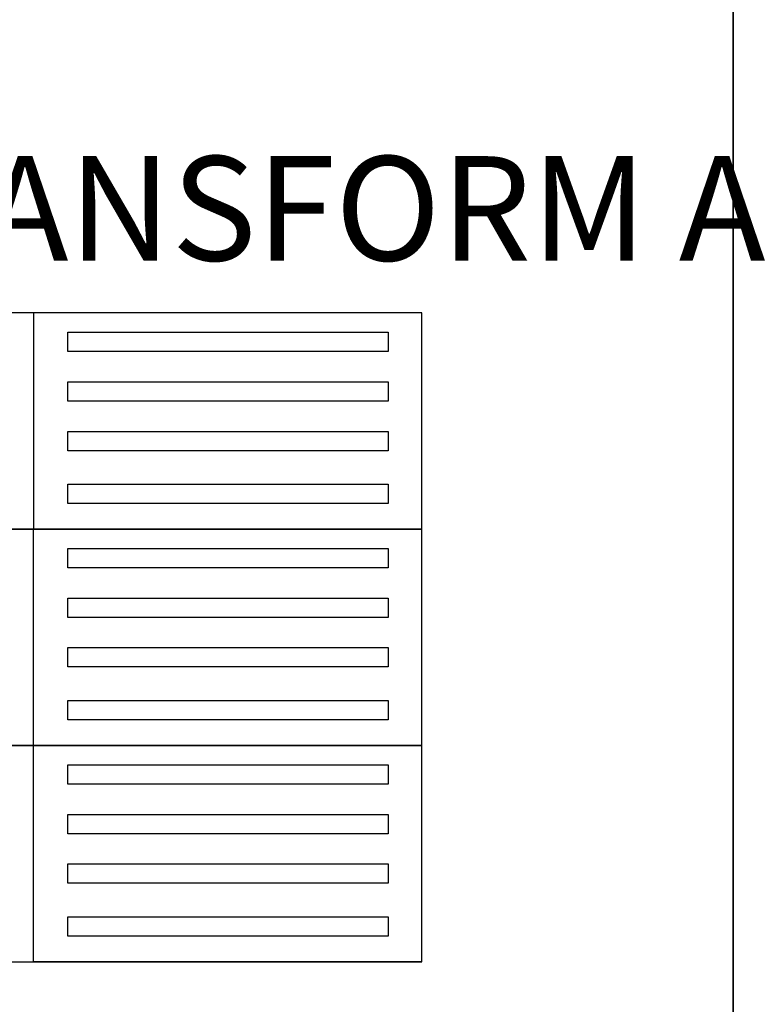
# Model space of a CAD drawing. Units: millimetres. Extents: x 715 to 46487, y -2456 to 9888.
# Drawn here: x 28139 to 28493, y 6487 to 6958 of the extents above; entities that cross this region are included whole.
import ezdxf

# ---------------------------------------------------------------- set-up
doc = ezdxf.new("R2010")
doc.units = ezdxf.units.MM
doc.layers.add('Aparatura', color=7, linetype='Continuous')
doc.layers.add('dřevo', color=7, linetype='Continuous')
doc.styles.add('Arial', font='Arial', dxfattribs={"height": 1})

# ---------------------------------------------------------------- blocks, each defined once
blk = doc.blocks.new('Drzwi trafo 1850x1200 żaluzje góra-dół')
at = {"layer": 'dřevo', "lineweight": 30}
for p, q in [((0, 50), (0, 1936.24)), ((0, 1936.24), (0, 50))]:
    blk.add_line(p, q, dxfattribs=at)

msp = doc.modelspace()

# ---------------------------------------------------------------- linework, layer by layer
at = {"color": 250, "elevation": 334.83}
for points in [[(28161.79, 6808.4), (28315.08, 6808.4), (28315.08, 6799.16), (28161.79, 6799.16), (28161.79, 6808.4)], [(28161.79, 6784.64), (28315.08, 6784.64), (28315.08, 6775.39), (28161.79, 6775.39), (28161.79, 6784.64)], [(28161.79, 6760.96), (28315.08, 6760.96), (28315.08, 6751.71), (28161.79, 6751.71), (28161.79, 6760.96)], [(28161.8, 6735.61), (28315.08, 6735.61), (28315.08, 6726.37), (28161.8, 6726.37), (28161.8, 6735.61)]]:
    msp.add_lwpolyline(points, dxfattribs=at)
at = {"color": 1, "elevation": 334.83}
for points in [[(28145.34, 6714.08), (28331.16, 6714.08), (28331.16, 6610.51), (28145.34, 6610.51), (28145.34, 6714.08)], [(28161.79, 6704.83), (28315.08, 6704.83), (28315.08, 6695.59), (28161.79, 6695.59), (28161.79, 6704.83)], [(28161.79, 6681.07), (28315.08, 6681.07), (28315.08, 6671.82), (28161.79, 6671.82), (28161.79, 6681.07)], [(28161.79, 6657.39), (28315.08, 6657.39), (28315.08, 6648.14), (28161.79, 6648.14), (28161.79, 6657.39)], [(28161.8, 6632.04), (28315.08, 6632.04), (28315.08, 6622.8), (28161.8, 6622.8), (28161.8, 6632.04)], [(28145.34, 6610.51), (28331.16, 6610.51), (28331.16, 6506.94), (28145.34, 6506.94), (28145.34, 6610.51)], [(28161.79, 6601.26), (28315.08, 6601.26), (28315.08, 6592.01), (28161.79, 6592.01), (28161.79, 6601.26)], [(28161.79, 6577.5), (28315.08, 6577.5), (28315.08, 6568.25), (28161.79, 6568.25), (28161.79, 6577.5)], [(28161.79, 6553.82), (28315.08, 6553.82), (28315.08, 6544.57), (28161.79, 6544.57), (28161.79, 6553.82)], [(28161.8, 6528.48), (28315.08, 6528.48), (28315.08, 6519.23), (28161.8, 6519.23), (28161.8, 6528.48)]]:
    msp.add_lwpolyline(points, dxfattribs=at)
at = {"layer": 'Aparatura', "color": 7, "elevation": 334.83}
msp.add_lwpolyline([(28020.45, 6506.95), (28331.17, 6506.95), (28331.17, 6817.65), (28020.45, 6817.65), (28020.45, 6506.95)], close=True, dxfattribs=at)
at = {"layer": 'Aparatura', "elevation": 334.83}
for points in [[(28020.45, 6714.08), (28331.17, 6714.08), (28331.17, 6817.65), (28020.45, 6817.65), (28020.45, 6714.08)], [(28020.45, 6610.52), (28331.17, 6610.52), (28331.17, 6714.08), (28020.45, 6714.08), (28020.45, 6610.52)], [(28020.45, 6506.94), (28331.17, 6506.94), (28331.17, 6610.51), (28020.45, 6610.51), (28020.45, 6506.94)]]:
    msp.add_lwpolyline(points, close=True, dxfattribs=at)
at = {"layer": 'Aparatura', "color": 2, "elevation": 334.83}
msp.add_lwpolyline([(28145.34, 6714.08), (28331.17, 6714.08), (28331.17, 6817.65), (28145.34, 6817.65), (28145.34, 6714.08)], close=True, dxfattribs=at)

# ---------------------------------------------------------------- texts
at = {"layer": 'dřevo', "insert": (28036.43, 6892.72, 669.66), "char_height": 70, "width": 1452.2194, "attachment_point": 1, "style": 'Arial'}
msp.add_mtext('\\H0.714286x;TRANSFORM ATOR 22/0,4 kV', dxfattribs=at)

# ---------------------------------------------------------------- next in the draw order: block references
at = {"layer": 'Aparatura', "lineweight": 15}
msp.add_blockref('Drzwi trafo 1850x1200 żaluzje góra-dół', (28480.29, 5738.62, 669.66), dxfattribs=at)

doc.saveas('drawing.dxf')
